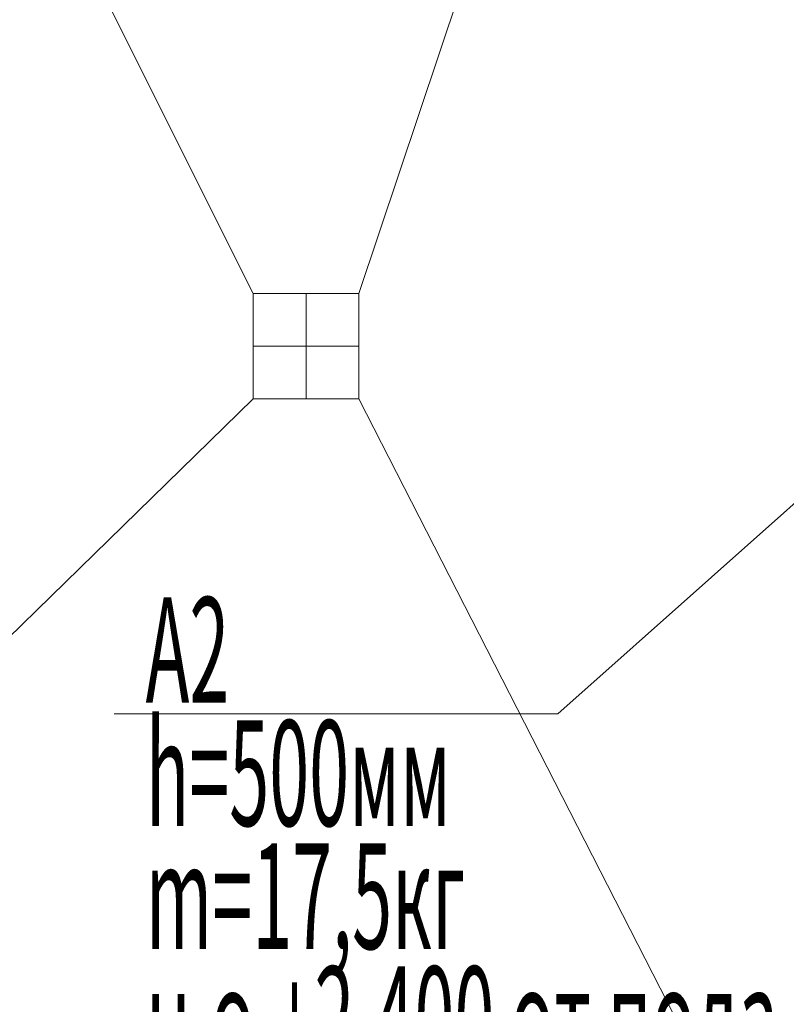
# Model space of a CAD drawing. Extents: x -670698 to 759616, y 239257 to 275527.
# Drawn here: x 581776 to 583955, y 261827 to 264627 of the extents above; entities that cross this region are included whole.
import ezdxf

# ---------------------------------------------------------------- set-up
doc = ezdxf.new("R2010")
doc.units = 0
doc.header["$MEASUREMENT"] = 0
doc.layers.add('кон 1', color=8, linetype='Continuous', lineweight=20)
doc.layers.add('Тексты', color=5, linetype='Continuous', lineweight=30)
doc.styles.add('1', font='isocpeur.ttf')

msp = doc.modelspace()

# ---------------------------------------------------------------- linework, layer by layer
at = {"layer": 'кон 1'}
for p, q in [((582439.5, 263848.2), (582739.5, 263848.2)), ((582439.5, 263548.2), (582439.5, 263848.2)), ((582589.5, 263848.2), (582589.5, 263548.2)), ((582739.5, 263848.2), (582739.5, 263548.2)), ((582439.5, 263698.2), (582739.5, 263698.2)), ((582439.5, 263698.2), (582739.5, 263698.2)), ((582739.5, 263548.2), (582439.5, 263548.2))]:
    msp.add_line(p, q, dxfattribs=at)
for points in [[(578374.6, 271976.6), (582439.5, 263848.2)], [(585084.3, 270848), (582739.5, 263848.2)], [(582439.5, 263548.2), (578374.6, 259576.6)], [(582739.5, 263548.2), (584774.6, 259566.4)]]:
    msp.add_lwpolyline(points, dxfattribs=at)
at = {"layer": 'Тексты', "lineweight": 20}
msp.add_lwpolyline([(584178.7, 263429.5), (583304.7, 262652.4), (582044, 262652.4)], dxfattribs=at)

# ---------------------------------------------------------------- texts
at = {"layer": 'Тексты', "style": '1', "oblique": 10, "width": 0.5}
for s, p in [('А2', (582133.4, 262684.1)), ('h=500мм', (582133.4, 262334.1)), ('m=17,5кг', (582133.4, 261984.1)), ('н.о.+2.400 от пола', (582133.4, 261634.1))]:
    msp.add_text(s, height=300, dxfattribs=at).set_placement(p)

doc.saveas('drawing.dxf')
